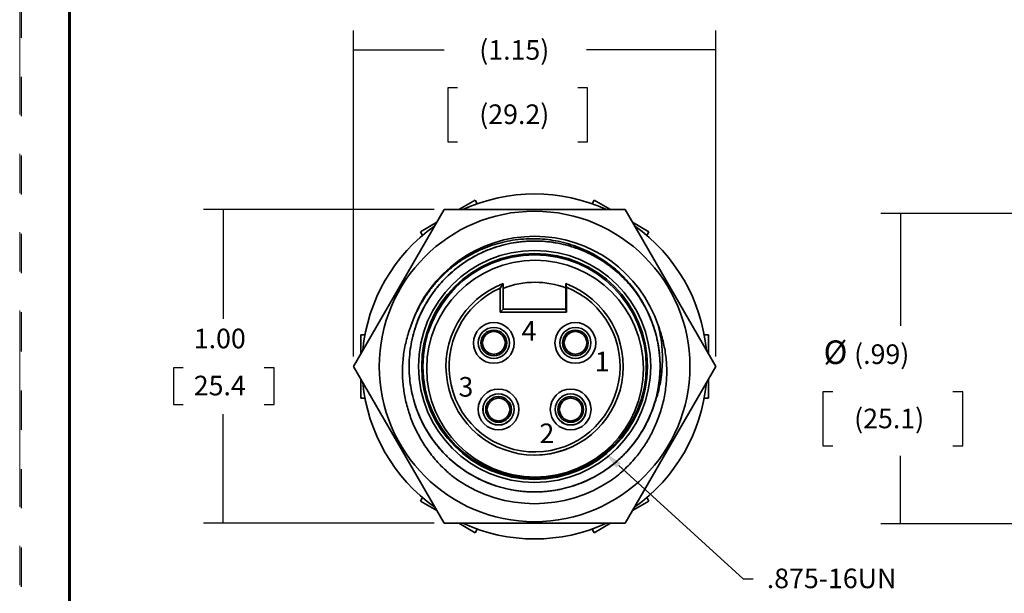
# Model space of a CAD drawing. Extents: x 0 to 17, y 0 to 11.
# Drawn here: x 0 to 6.3, y 4.2 to 7.9 of the extents above; entities that cross this region are included whole.
import ezdxf

# ---------------------------------------------------------------- set-up
doc = ezdxf.new("R2010")
doc.units = 0
doc.header["$MEASUREMENT"] = 0
doc.linetypes.add('HIDDEN', pattern=[0.5, 0.25, -0.25])
doc.linetypes.add('PHANTOM', pattern=[2.5, 1.25, -0.25, 0.25, -0.25, 0.25, -0.25])
for name, color, linetype in [('1', 7, 'Continuous'), ('BORDER', 7, 'Continuous'), ('DIMS NOTES', 7, 'Continuous'), ('GEOMETRY', 7, 'Continuous')]:
    doc.layers.add(name, color=color, linetype=linetype)
doc.styles.add('blockfont', font='simplex.shx', dxfattribs={"bigfont": 'bigfont'})

msp = doc.modelspace()

# ---------------------------------------------------------------- linework, layer by layer
at = {"layer": '1', "color": 5, "linetype": 'HIDDEN'}
msp.add_line((0.01, 10.99), (0.01, 0.01), dxfattribs=at)
at = {"layer": '1', "color": 3, "linetype": 'Continuous'}
for p, q in [((0.3125, 10.6875), (0.3125, 0.3125)), ((0.3225, 0.3225), (0.3225, 10.6775))]:
    msp.add_line(p, q, dxfattribs=at)
at = {"layer": 'BORDER', "linetype": 'PHANTOM', "lineweight": 0}
msp.add_line((0, 11), (0, 0), dxfattribs=at)
at = {"layer": 'BORDER', "color": 3, "linetype": 'Continuous', "lineweight": 35}
for p, q in [((0.3125, 10.6875), (0.3125, 0.3125)), ((0.3225, 0.3225), (0.3225, 10.6775))]:
    msp.add_line(p, q, dxfattribs=at)
at = {"layer": 'DIMS NOTES', "color": 6, "linetype": 'Continuous', "lineweight": 25}
for p, q in [((2.1282, 5.7067), (2.1282, 7.7874)), ((4.4376, 5.7067), (4.4376, 7.7874)), ((2.1282, 7.6624), (2.7063, 7.6624)), ((4.4376, 7.6624), (3.6136, 7.6624)), ((2.7287, 7.4202), (2.7287, 7.0764)), ((2.7912, 7.4202), (2.7287, 7.4202)), ((3.6204, 7.4202), (3.5579, 7.4202)), ((3.6204, 7.0764), (3.6204, 7.4202)), ((2.7287, 7.0764), (2.7912, 7.0764)), ((3.5579, 7.0764), (3.6204, 7.0764)), ((2.643, 6.6442), (1.1713, 6.6442)), ((1.2963, 6.6442), (1.2963, 5.9489)), ((6.9035, 6.6202), (5.4905, 6.6202)), ((5.6155, 6.6202), (5.6155, 5.9034)), ((0.9801, 5.6364), (0.9801, 5.402)), ((1.0426, 5.6364), (0.9801, 5.6364)), ((1.6217, 5.6364), (1.5592, 5.6364)), ((1.6217, 5.402), (1.6217, 5.6364)), ((5.1208, 5.4815), (5.1208, 5.1378)), ((5.1833, 5.4815), (5.1208, 5.4815)), ((6.0125, 5.4815), (5.95, 5.4815)), ((6.0125, 5.1378), (6.0125, 5.4815)), ((0.9801, 5.402), (1.0426, 5.402)), ((1.5592, 5.402), (1.6217, 5.402)), ((1.2963, 4.6442), (1.2963, 5.3395)), ((5.1208, 5.1378), (5.1833, 5.1378)), ((5.95, 5.1378), (6.0125, 5.1378)), ((5.6155, 4.6402), (5.6155, 5.0753)), ((2.643, 4.6442), (1.1713, 4.6442)), ((6.9035, 4.6402), (5.4905, 4.6402))]:
    msp.add_line(p, q, dxfattribs=at)
at = {"layer": 'DIMS NOTES', "color": 123, "linetype": 'Continuous', "lineweight": 25}
msp.add_line((3.819, 5.0136), (4.6131, 4.2909), dxfattribs=at)
msp.add_lwpolyline([(4.6131, 4.2909), (4.6756, 4.2909)], dxfattribs=at)
at = {"layer": 'DIMS NOTES', "color": 6, "lineweight": 25}
for points in [[(2.1282, 7.6624), (2.2532, 7.6833), (2.2532, 7.6415), (2.1282, 7.6624)], [(4.4376, 7.6624), (4.3126, 7.6415), (4.3126, 7.6833), (4.4376, 7.6624)], [(1.2963, 6.6442), (1.3172, 6.5192), (1.2754, 6.5192), (1.2963, 6.6442)], [(5.6155, 6.6202), (5.6364, 6.4952), (5.5946, 6.4952), (5.6155, 6.6202)], [(1.2963, 4.6442), (1.2754, 4.7692), (1.3172, 4.7692), (1.2963, 4.6442)], [(5.6155, 4.6402), (5.5946, 4.7652), (5.6364, 4.7652), (5.6155, 4.6402)]]:
    msp.add_solid(points, dxfattribs=at)
at = {"layer": 'DIMS NOTES', "color": 123, "linetype": 'Continuous', "lineweight": 25}
msp.add_solid([(3.805, 4.9982), (3.7266, 5.0978), (3.833, 5.029)], dxfattribs=at)
at = {"layer": 'GEOMETRY', "color": 150, "linetype": 'Continuous', "lineweight": 35}
for p, q in [((2.799, 6.6442), (2.9032, 6.7044)), ((2.9032, 6.7044), (2.9165, 6.6814)), ((3.6493, 6.6814), (3.6625, 6.7044)), ((3.6625, 6.7044), (3.7668, 6.6442)), ((2.7055, 6.6442), (2.1282, 5.6442)), ((3.8602, 6.6442), (2.7055, 6.6442)), ((4.4376, 5.6442), (3.8602, 6.6442)), ((2.5546, 6.5031), (2.6588, 6.5633)), ((3.9069, 6.5633), (4.0112, 6.5031)), ((2.5678, 6.4801), (2.5546, 6.5031)), ((4.0112, 6.5031), (3.9979, 6.4801)), ((3.0829, 6.1726), (3.0829, 6.0102)), ((3.4829, 6.164), (3.4829, 6.1726)), ((3.4829, 6.0022), (3.4829, 6.164)), ((3.0629, 5.9902), (3.0629, 6.1428)), ((3.4869, 6.1496), (3.4869, 5.9902)), ((3.0829, 6.0102), (3.0629, 5.9902)), ((3.4869, 5.9902), (3.0629, 5.9902)), ((3.0829, 6.0102), (3.4829, 6.0102)), ((2.1749, 5.7251), (2.1749, 5.8455)), ((2.1749, 5.8455), (2.2015, 5.8455)), ((4.3643, 5.8455), (4.3909, 5.8455)), ((4.3909, 5.8455), (4.3909, 5.7251)), ((2.1282, 5.6442), (2.7055, 4.6442)), ((3.8602, 4.6442), (4.4376, 5.6442)), ((2.1749, 5.4429), (2.1749, 5.5633)), ((4.3909, 5.5633), (4.3909, 5.4429)), ((2.2015, 5.4429), (2.1749, 5.4429)), ((4.3909, 5.4429), (4.3643, 5.4429)), ((2.5546, 4.7853), (2.5678, 4.8083)), ((2.6588, 4.7251), (2.5546, 4.7853)), ((4.0112, 4.7853), (3.9069, 4.7251)), ((3.9979, 4.8083), (4.0112, 4.7853)), ((2.7055, 4.6442), (3.8602, 4.6442)), ((2.9032, 4.584), (2.799, 4.6442)), ((2.9165, 4.607), (2.9032, 4.584)), ((3.6625, 4.584), (3.6493, 4.607)), ((3.7668, 4.6442), (3.6625, 4.584))]:
    msp.add_line(p, q, dxfattribs=at)
for points in [[(3.025, 5.8732, 0), (3.0249, 5.8732, 0), (3.0248, 5.8732, 0), (3.0247, 5.8732, 0), (3.0246, 5.8732, 0), (3.0245, 5.8732, 0), (3.0245, 5.8732, 0), (3.0244, 5.8732, 0), (3.0243, 5.8732, 0), (3.0242, 5.8732, 0), (3.0241, 5.8732, 0), (3.024, 5.8732, 0), (3.024, 5.8732, 0), (3.0239, 5.8732, 0), (3.0238, 5.8732, 0), (3.0237, 5.8732, 0), (3.0236, 5.8732, 0), (3.0236, 5.8732, 0), (3.0235, 5.8732, 0), (3.0234, 5.8732, 0), (3.0233, 5.8732, 0), (3.0232, 5.8732, 0), (3.0231, 5.8732, 0), (3.0231, 5.8732, 0), (3.023, 5.8732, 0), (3.0229, 5.8732, 0), (3.0228, 5.8732, 0), (3.0227, 5.8732, 0), (3.0226, 5.8732, 0), (3.0226, 5.8732, 0), (3.0225, 5.8732, 0), (3.0224, 5.8732, 0), (3.0223, 5.8732, 0), (3.0222, 5.8732, 0), (3.0221, 5.8732, 0), (3.0221, 5.8732, 0), (3.022, 5.8732, 0), (3.0219, 5.8732, 0), (3.0218, 5.8732, 0), (3.0217, 5.8732, 0), (3.0216, 5.8732, 0), (3.0216, 5.8732, 0), (3.0215, 5.8732, 0), (3.0214, 5.8732, 0), (3.0213, 5.8732, 0), (3.0212, 5.8732, 0), (3.0211, 5.8732, 0), (3.0211, 5.8732, 0), (3.021, 5.8732, 0), (3.0209, 5.8732, 0)], [(3.545, 5.8732, 0), (3.5449, 5.8732, 0), (3.5448, 5.8732, 0), (3.5447, 5.8732, 0), (3.5446, 5.8732, 0), (3.5445, 5.8732, 0), (3.5445, 5.8732, 0), (3.5444, 5.8732, 0), (3.5443, 5.8732, 0), (3.5442, 5.8732, 0), (3.5441, 5.8732, 0), (3.544, 5.8732, 0), (3.544, 5.8732, 0), (3.5439, 5.8732, 0), (3.5438, 5.8732, 0), (3.5437, 5.8732, 0), (3.5436, 5.8732, 0), (3.5436, 5.8732, 0), (3.5435, 5.8732, 0), (3.5434, 5.8732, 0), (3.5433, 5.8732, 0), (3.5432, 5.8732, 0), (3.5431, 5.8732, 0), (3.5431, 5.8732, 0), (3.543, 5.8732, 0), (3.5429, 5.8732, 0), (3.5428, 5.8732, 0), (3.5427, 5.8732, 0), (3.5426, 5.8732, 0), (3.5426, 5.8732, 0), (3.5425, 5.8732, 0), (3.5424, 5.8732, 0), (3.5423, 5.8732, 0), (3.5422, 5.8732, 0), (3.5421, 5.8732, 0), (3.5421, 5.8732, 0), (3.542, 5.8732, 0), (3.5419, 5.8732, 0), (3.5418, 5.8732, 0), (3.5417, 5.8732, 0), (3.5416, 5.8732, 0), (3.5416, 5.8732, 0), (3.5415, 5.8732, 0), (3.5414, 5.8732, 0), (3.5413, 5.8732, 0), (3.5412, 5.8732, 0), (3.5411, 5.8732, 0), (3.5411, 5.8732, 0), (3.541, 5.8732, 0), (3.5409, 5.8732, 0)], [(2.9439, 5.7963, 0), (2.9439, 5.7962, 0), (2.9439, 5.7961, 0), (2.9439, 5.796, 0), (2.9439, 5.7959, 0), (2.9439, 5.7958, 0), (2.9439, 5.7958, 0), (2.9439, 5.7957, 0), (2.9439, 5.7956, 0), (2.9439, 5.7955, 0), (2.9439, 5.7954, 0), (2.9439, 5.7953, 0), (2.9439, 5.7953, 0), (2.9439, 5.7952, 0), (2.9439, 5.7951, 0), (2.9439, 5.795, 0), (2.9439, 5.7949, 0), (2.9439, 5.7948, 0), (2.9439, 5.7948, 0), (2.9439, 5.7947, 0), (2.9439, 5.7946, 0), (2.9439, 5.7945, 0), (2.9439, 5.7944, 0), (2.9439, 5.7943, 0), (2.9439, 5.7943, 0), (2.9439, 5.7942, 0), (2.9439, 5.7941, 0), (2.9439, 5.794, 0), (2.9439, 5.7939, 0), (2.9439, 5.7938, 0), (2.9439, 5.7938, 0), (2.9439, 5.7937, 0), (2.9439, 5.7936, 0), (2.9439, 5.7935, 0), (2.9439, 5.7934, 0), (2.9439, 5.7934, 0), (2.9439, 5.7933, 0), (2.9439, 5.7932, 0), (2.9439, 5.7931, 0), (2.9439, 5.793, 0), (2.9439, 5.7929, 0), (2.9439, 5.7929, 0), (2.9439, 5.7928, 0), (2.9439, 5.7927, 0), (2.9439, 5.7926, 0), (2.9439, 5.7925, 0), (2.9439, 5.7924, 0), (2.9439, 5.7924, 0), (2.9439, 5.7923, 0), (2.9439, 5.7922, 0)], [(3.1019, 5.7921, 0), (3.1019, 5.7922, 0), (3.1019, 5.7923, 0), (3.1019, 5.7924, 0), (3.1019, 5.7924, 0), (3.1019, 5.7925, 0), (3.1019, 5.7926, 0), (3.1019, 5.7927, 0), (3.1019, 5.7928, 0), (3.1019, 5.7929, 0), (3.1019, 5.7929, 0), (3.1019, 5.793, 0), (3.1019, 5.7931, 0), (3.1019, 5.7932, 0), (3.1019, 5.7933, 0), (3.1019, 5.7934, 0), (3.1019, 5.7934, 0), (3.1019, 5.7935, 0), (3.1019, 5.7936, 0), (3.1019, 5.7937, 0), (3.1019, 5.7938, 0), (3.1019, 5.7938, 0), (3.1019, 5.7939, 0), (3.1019, 5.794, 0), (3.1019, 5.7941, 0), (3.1019, 5.7942, 0), (3.1019, 5.7943, 0), (3.1019, 5.7943, 0), (3.1019, 5.7944, 0), (3.1019, 5.7945, 0), (3.1019, 5.7946, 0), (3.1019, 5.7947, 0), (3.1019, 5.7948, 0), (3.1019, 5.7948, 0), (3.1019, 5.7949, 0), (3.1019, 5.795, 0), (3.1019, 5.7951, 0), (3.1019, 5.7952, 0), (3.1019, 5.7953, 0), (3.1019, 5.7953, 0), (3.1019, 5.7954, 0), (3.1019, 5.7955, 0), (3.1019, 5.7956, 0), (3.1019, 5.7957, 0), (3.1019, 5.7958, 0), (3.1019, 5.7958, 0), (3.1019, 5.7959, 0), (3.1019, 5.796, 0), (3.1019, 5.7961, 0), (3.1019, 5.7962, 0)], [(3.4639, 5.7963, 0), (3.4639, 5.7962, 0), (3.4639, 5.7961, 0), (3.4639, 5.796, 0), (3.4639, 5.7959, 0), (3.4639, 5.7958, 0), (3.4639, 5.7958, 0), (3.4639, 5.7957, 0), (3.4639, 5.7956, 0), (3.4639, 5.7955, 0), (3.4639, 5.7954, 0), (3.4639, 5.7953, 0), (3.4639, 5.7953, 0), (3.4639, 5.7952, 0), (3.4639, 5.7951, 0), (3.4639, 5.795, 0), (3.4639, 5.7949, 0), (3.4639, 5.7948, 0), (3.4639, 5.7948, 0), (3.4639, 5.7947, 0), (3.4639, 5.7946, 0), (3.4639, 5.7945, 0), (3.4639, 5.7944, 0), (3.4639, 5.7943, 0), (3.4639, 5.7943, 0), (3.4639, 5.7942, 0), (3.4639, 5.7941, 0), (3.4639, 5.794, 0), (3.4639, 5.7939, 0), (3.4639, 5.7938, 0), (3.4639, 5.7938, 0), (3.4639, 5.7937, 0), (3.4639, 5.7936, 0), (3.4639, 5.7935, 0), (3.4639, 5.7934, 0), (3.4639, 5.7934, 0), (3.4639, 5.7933, 0), (3.4639, 5.7932, 0), (3.4639, 5.7931, 0), (3.4639, 5.793, 0), (3.4639, 5.7929, 0), (3.4639, 5.7929, 0), (3.4639, 5.7928, 0), (3.4639, 5.7927, 0), (3.4639, 5.7926, 0), (3.4639, 5.7925, 0), (3.4639, 5.7924, 0), (3.4639, 5.7924, 0), (3.4639, 5.7923, 0), (3.4639, 5.7922, 0)], [(3.6219, 5.7921, 0), (3.6219, 5.7922, 0), (3.6219, 5.7923, 0), (3.6219, 5.7924, 0), (3.6219, 5.7924, 0), (3.6219, 5.7925, 0), (3.6219, 5.7926, 0), (3.6219, 5.7927, 0), (3.6219, 5.7928, 0), (3.6219, 5.7929, 0), (3.6219, 5.7929, 0), (3.6219, 5.793, 0), (3.6219, 5.7931, 0), (3.6219, 5.7932, 0), (3.6219, 5.7933, 0), (3.6219, 5.7934, 0), (3.6219, 5.7934, 0), (3.6219, 5.7935, 0), (3.6219, 5.7936, 0), (3.6219, 5.7937, 0), (3.6219, 5.7938, 0), (3.6219, 5.7938, 0), (3.6219, 5.7939, 0), (3.6219, 5.794, 0), (3.6219, 5.7941, 0), (3.6219, 5.7942, 0), (3.6219, 5.7943, 0), (3.6219, 5.7943, 0), (3.6219, 5.7944, 0), (3.6219, 5.7945, 0), (3.6219, 5.7946, 0), (3.6219, 5.7947, 0), (3.6219, 5.7948, 0), (3.6219, 5.7948, 0), (3.6219, 5.7949, 0), (3.6219, 5.795, 0), (3.6219, 5.7951, 0), (3.6219, 5.7952, 0), (3.6219, 5.7953, 0), (3.6219, 5.7953, 0), (3.6219, 5.7954, 0), (3.6219, 5.7955, 0), (3.6219, 5.7956, 0), (3.6219, 5.7957, 0), (3.6219, 5.7958, 0), (3.6219, 5.7958, 0), (3.6219, 5.7959, 0), (3.6219, 5.796, 0), (3.6219, 5.7961, 0), (3.6219, 5.7962, 0)], [(3.0208, 5.7152, 0), (3.0209, 5.7152, 0), (3.021, 5.7152, 0), (3.0211, 5.7152, 0), (3.0211, 5.7152, 0), (3.0212, 5.7152, 0), (3.0213, 5.7152, 0), (3.0214, 5.7152, 0), (3.0215, 5.7152, 0), (3.0216, 5.7152, 0), (3.0216, 5.7152, 0), (3.0217, 5.7152, 0), (3.0218, 5.7152, 0), (3.0219, 5.7152, 0), (3.022, 5.7152, 0), (3.0221, 5.7152, 0), (3.0221, 5.7152, 0), (3.0222, 5.7152, 0), (3.0223, 5.7152, 0), (3.0224, 5.7152, 0), (3.0225, 5.7152, 0), (3.0226, 5.7152, 0), (3.0226, 5.7152, 0), (3.0227, 5.7152, 0), (3.0228, 5.7152, 0), (3.0229, 5.7152, 0), (3.023, 5.7152, 0), (3.0231, 5.7152, 0), (3.0231, 5.7152, 0), (3.0232, 5.7152, 0), (3.0233, 5.7152, 0), (3.0234, 5.7152, 0), (3.0235, 5.7152, 0), (3.0236, 5.7152, 0), (3.0236, 5.7152, 0), (3.0237, 5.7152, 0), (3.0238, 5.7152, 0), (3.0239, 5.7152, 0), (3.024, 5.7152, 0), (3.024, 5.7152, 0), (3.0241, 5.7152, 0), (3.0242, 5.7152, 0), (3.0243, 5.7152, 0), (3.0244, 5.7152, 0), (3.0245, 5.7152, 0), (3.0245, 5.7152, 0), (3.0246, 5.7152, 0), (3.0247, 5.7152, 0), (3.0248, 5.7152, 0), (3.0249, 5.7152, 0)], [(3.5408, 5.7152, 0), (3.5409, 5.7152, 0), (3.541, 5.7152, 0), (3.5411, 5.7152, 0), (3.5411, 5.7152, 0), (3.5412, 5.7152, 0), (3.5413, 5.7152, 0), (3.5414, 5.7152, 0), (3.5415, 5.7152, 0), (3.5416, 5.7152, 0), (3.5416, 5.7152, 0), (3.5417, 5.7152, 0), (3.5418, 5.7152, 0), (3.5419, 5.7152, 0), (3.542, 5.7152, 0), (3.5421, 5.7152, 0), (3.5421, 5.7152, 0), (3.5422, 5.7152, 0), (3.5423, 5.7152, 0), (3.5424, 5.7152, 0), (3.5425, 5.7152, 0), (3.5426, 5.7152, 0), (3.5426, 5.7152, 0), (3.5427, 5.7152, 0), (3.5428, 5.7152, 0), (3.5429, 5.7152, 0), (3.543, 5.7152, 0), (3.5431, 5.7152, 0), (3.5431, 5.7152, 0), (3.5432, 5.7152, 0), (3.5433, 5.7152, 0), (3.5434, 5.7152, 0), (3.5435, 5.7152, 0), (3.5436, 5.7152, 0), (3.5436, 5.7152, 0), (3.5437, 5.7152, 0), (3.5438, 5.7152, 0), (3.5439, 5.7152, 0), (3.544, 5.7152, 0), (3.544, 5.7152, 0), (3.5441, 5.7152, 0), (3.5442, 5.7152, 0), (3.5443, 5.7152, 0), (3.5444, 5.7152, 0), (3.5445, 5.7152, 0), (3.5445, 5.7152, 0), (3.5446, 5.7152, 0), (3.5447, 5.7152, 0), (3.5448, 5.7152, 0), (3.5449, 5.7152, 0)], [(3.055, 5.4492, 0), (3.0549, 5.4492, 0), (3.0548, 5.4492, 0), (3.0547, 5.4492, 0), (3.0546, 5.4492, 0), (3.0545, 5.4492, 0), (3.0545, 5.4492, 0), (3.0544, 5.4492, 0), (3.0543, 5.4492, 0), (3.0542, 5.4492, 0), (3.0541, 5.4492, 0), (3.054, 5.4492, 0), (3.054, 5.4492, 0), (3.0539, 5.4492, 0), (3.0538, 5.4492, 0), (3.0537, 5.4492, 0), (3.0536, 5.4492, 0), (3.0536, 5.4492, 0), (3.0535, 5.4492, 0), (3.0534, 5.4492, 0), (3.0533, 5.4492, 0), (3.0532, 5.4492, 0), (3.0531, 5.4492, 0), (3.0531, 5.4492, 0), (3.053, 5.4492, 0), (3.0529, 5.4492, 0), (3.0528, 5.4492, 0), (3.0527, 5.4492, 0), (3.0526, 5.4492, 0), (3.0526, 5.4492, 0), (3.0525, 5.4492, 0), (3.0524, 5.4492, 0), (3.0523, 5.4492, 0), (3.0522, 5.4492, 0), (3.0521, 5.4492, 0), (3.0521, 5.4492, 0), (3.052, 5.4492, 0), (3.0519, 5.4492, 0), (3.0518, 5.4492, 0), (3.0517, 5.4492, 0), (3.0516, 5.4492, 0), (3.0516, 5.4492, 0), (3.0515, 5.4492, 0), (3.0514, 5.4492, 0), (3.0513, 5.4492, 0), (3.0512, 5.4492, 0), (3.0511, 5.4492, 0), (3.0511, 5.4492, 0), (3.051, 5.4492, 0), (3.0509, 5.4492, 0)], [(3.515, 5.4492, 0), (3.5149, 5.4492, 0), (3.5148, 5.4492, 0), (3.5147, 5.4492, 0), (3.5146, 5.4492, 0), (3.5145, 5.4492, 0), (3.5145, 5.4492, 0), (3.5144, 5.4492, 0), (3.5143, 5.4492, 0), (3.5142, 5.4492, 0), (3.5141, 5.4492, 0), (3.514, 5.4492, 0), (3.514, 5.4492, 0), (3.5139, 5.4492, 0), (3.5138, 5.4492, 0), (3.5137, 5.4492, 0), (3.5136, 5.4492, 0), (3.5136, 5.4492, 0), (3.5135, 5.4492, 0), (3.5134, 5.4492, 0), (3.5133, 5.4492, 0), (3.5132, 5.4492, 0), (3.5131, 5.4492, 0), (3.5131, 5.4492, 0), (3.513, 5.4492, 0), (3.5129, 5.4492, 0), (3.5128, 5.4492, 0), (3.5127, 5.4492, 0), (3.5126, 5.4492, 0), (3.5126, 5.4492, 0), (3.5125, 5.4492, 0), (3.5124, 5.4492, 0), (3.5123, 5.4492, 0), (3.5122, 5.4492, 0), (3.5121, 5.4492, 0), (3.5121, 5.4492, 0), (3.512, 5.4492, 0), (3.5119, 5.4492, 0), (3.5118, 5.4492, 0), (3.5117, 5.4492, 0), (3.5116, 5.4492, 0), (3.5116, 5.4492, 0), (3.5115, 5.4492, 0), (3.5114, 5.4492, 0), (3.5113, 5.4492, 0), (3.5112, 5.4492, 0), (3.5111, 5.4492, 0), (3.5111, 5.4492, 0), (3.511, 5.4492, 0), (3.5109, 5.4492, 0)], [(2.9739, 5.3723, 0), (2.9739, 5.3722, 0), (2.9739, 5.3721, 0), (2.9739, 5.372, 0), (2.9739, 5.3719, 0), (2.9739, 5.3718, 0), (2.9739, 5.3718, 0), (2.9739, 5.3717, 0), (2.9739, 5.3716, 0), (2.9739, 5.3715, 0), (2.9739, 5.3714, 0), (2.9739, 5.3713, 0), (2.9739, 5.3713, 0), (2.9739, 5.3712, 0), (2.9739, 5.3711, 0), (2.9739, 5.371, 0), (2.9739, 5.3709, 0), (2.9739, 5.3708, 0), (2.9739, 5.3708, 0), (2.9739, 5.3707, 0), (2.9739, 5.3706, 0), (2.9739, 5.3705, 0), (2.9739, 5.3704, 0), (2.9739, 5.3703, 0), (2.9739, 5.3703, 0), (2.9739, 5.3702, 0), (2.9739, 5.3701, 0), (2.9739, 5.37, 0), (2.9739, 5.3699, 0), (2.9739, 5.3698, 0), (2.9739, 5.3698, 0), (2.9739, 5.3697, 0), (2.9739, 5.3696, 0), (2.9739, 5.3695, 0), (2.9739, 5.3694, 0), (2.9739, 5.3694, 0), (2.9739, 5.3693, 0), (2.9739, 5.3692, 0), (2.9739, 5.3691, 0), (2.9739, 5.369, 0), (2.9739, 5.3689, 0), (2.9739, 5.3689, 0), (2.9739, 5.3688, 0), (2.9739, 5.3687, 0), (2.9739, 5.3686, 0), (2.9739, 5.3685, 0), (2.9739, 5.3684, 0), (2.9739, 5.3684, 0), (2.9739, 5.3683, 0), (2.9739, 5.3682, 0)], [(3.1319, 5.3681, 0), (3.1319, 5.3682, 0), (3.1319, 5.3683, 0), (3.1319, 5.3684, 0), (3.1319, 5.3684, 0), (3.1319, 5.3685, 0), (3.1319, 5.3686, 0), (3.1319, 5.3687, 0), (3.1319, 5.3688, 0), (3.1319, 5.3689, 0), (3.1319, 5.3689, 0), (3.1319, 5.369, 0), (3.1319, 5.3691, 0), (3.1319, 5.3692, 0), (3.1319, 5.3693, 0), (3.1319, 5.3694, 0), (3.1319, 5.3694, 0), (3.1319, 5.3695, 0), (3.1319, 5.3696, 0), (3.1319, 5.3697, 0), (3.1319, 5.3698, 0), (3.1319, 5.3698, 0), (3.1319, 5.3699, 0), (3.1319, 5.37, 0), (3.1319, 5.3701, 0), (3.1319, 5.3702, 0), (3.1319, 5.3703, 0), (3.1319, 5.3703, 0), (3.1319, 5.3704, 0), (3.1319, 5.3705, 0), (3.1319, 5.3706, 0), (3.1319, 5.3707, 0), (3.1319, 5.3708, 0), (3.1319, 5.3708, 0), (3.1319, 5.3709, 0), (3.1319, 5.371, 0), (3.1319, 5.3711, 0), (3.1319, 5.3712, 0), (3.1319, 5.3713, 0), (3.1319, 5.3713, 0), (3.1319, 5.3714, 0), (3.1319, 5.3715, 0), (3.1319, 5.3716, 0), (3.1319, 5.3717, 0), (3.1319, 5.3718, 0), (3.1319, 5.3718, 0), (3.1319, 5.3719, 0), (3.1319, 5.372, 0), (3.1319, 5.3721, 0), (3.1319, 5.3722, 0)], [(3.4339, 5.3723, 0), (3.4339, 5.3722, 0), (3.4339, 5.3721, 0), (3.4339, 5.372, 0), (3.4339, 5.3719, 0), (3.4339, 5.3718, 0), (3.4339, 5.3718, 0), (3.4339, 5.3717, 0), (3.4339, 5.3716, 0), (3.4339, 5.3715, 0), (3.4339, 5.3714, 0), (3.4339, 5.3713, 0), (3.4339, 5.3713, 0), (3.4339, 5.3712, 0), (3.4339, 5.3711, 0), (3.4339, 5.371, 0), (3.4339, 5.3709, 0), (3.4339, 5.3708, 0), (3.4339, 5.3708, 0), (3.4339, 5.3707, 0), (3.4339, 5.3706, 0), (3.4339, 5.3705, 0), (3.4339, 5.3704, 0), (3.4339, 5.3703, 0), (3.4339, 5.3703, 0), (3.4339, 5.3702, 0), (3.4339, 5.3701, 0), (3.4339, 5.37, 0), (3.4339, 5.3699, 0), (3.4339, 5.3698, 0), (3.4339, 5.3698, 0), (3.4339, 5.3697, 0), (3.4339, 5.3696, 0), (3.4339, 5.3695, 0), (3.4339, 5.3694, 0), (3.4339, 5.3694, 0), (3.4339, 5.3693, 0), (3.4339, 5.3692, 0), (3.4339, 5.3691, 0), (3.4339, 5.369, 0), (3.4339, 5.3689, 0), (3.4339, 5.3689, 0), (3.4339, 5.3688, 0), (3.4339, 5.3687, 0), (3.4339, 5.3686, 0), (3.4339, 5.3685, 0), (3.4339, 5.3684, 0), (3.4339, 5.3684, 0), (3.4339, 5.3683, 0), (3.4339, 5.3682, 0)], [(3.5919, 5.3681, 0), (3.5919, 5.3682, 0), (3.5919, 5.3683, 0), (3.5919, 5.3684, 0), (3.5919, 5.3684, 0), (3.5919, 5.3685, 0), (3.5919, 5.3686, 0), (3.5919, 5.3687, 0), (3.5919, 5.3688, 0), (3.5919, 5.3689, 0), (3.5919, 5.3689, 0), (3.5919, 5.369, 0), (3.5919, 5.3691, 0), (3.5919, 5.3692, 0), (3.5919, 5.3693, 0), (3.5919, 5.3694, 0), (3.5919, 5.3694, 0), (3.5919, 5.3695, 0), (3.5919, 5.3696, 0), (3.5919, 5.3697, 0), (3.5919, 5.3698, 0), (3.5919, 5.3698, 0), (3.5919, 5.3699, 0), (3.5919, 5.37, 0), (3.5919, 5.3701, 0), (3.5919, 5.3702, 0), (3.5919, 5.3703, 0), (3.5919, 5.3703, 0), (3.5919, 5.3704, 0), (3.5919, 5.3705, 0), (3.5919, 5.3706, 0), (3.5919, 5.3707, 0), (3.5919, 5.3708, 0), (3.5919, 5.3708, 0), (3.5919, 5.3709, 0), (3.5919, 5.371, 0), (3.5919, 5.3711, 0), (3.5919, 5.3712, 0), (3.5919, 5.3713, 0), (3.5919, 5.3713, 0), (3.5919, 5.3714, 0), (3.5919, 5.3715, 0), (3.5919, 5.3716, 0), (3.5919, 5.3717, 0), (3.5919, 5.3718, 0), (3.5919, 5.3718, 0), (3.5919, 5.3719, 0), (3.5919, 5.372, 0), (3.5919, 5.3721, 0), (3.5919, 5.3722, 0)], [(3.0508, 5.2912, 0), (3.0509, 5.2912, 0), (3.051, 5.2912, 0), (3.0511, 5.2912, 0), (3.0511, 5.2912, 0), (3.0512, 5.2912, 0), (3.0513, 5.2912, 0), (3.0514, 5.2912, 0), (3.0515, 5.2912, 0), (3.0516, 5.2912, 0), (3.0516, 5.2912, 0), (3.0517, 5.2912, 0), (3.0518, 5.2912, 0), (3.0519, 5.2912, 0), (3.052, 5.2912, 0), (3.0521, 5.2912, 0), (3.0521, 5.2912, 0), (3.0522, 5.2912, 0), (3.0523, 5.2912, 0), (3.0524, 5.2912, 0), (3.0525, 5.2912, 0), (3.0526, 5.2912, 0), (3.0526, 5.2912, 0), (3.0527, 5.2912, 0), (3.0528, 5.2912, 0), (3.0529, 5.2912, 0), (3.053, 5.2912, 0), (3.0531, 5.2912, 0), (3.0531, 5.2912, 0), (3.0532, 5.2912, 0), (3.0533, 5.2912, 0), (3.0534, 5.2912, 0), (3.0535, 5.2912, 0), (3.0536, 5.2912, 0), (3.0536, 5.2912, 0), (3.0537, 5.2912, 0), (3.0538, 5.2912, 0), (3.0539, 5.2912, 0), (3.054, 5.2912, 0), (3.054, 5.2912, 0), (3.0541, 5.2912, 0), (3.0542, 5.2912, 0), (3.0543, 5.2912, 0), (3.0544, 5.2912, 0), (3.0545, 5.2912, 0), (3.0545, 5.2912, 0), (3.0546, 5.2912, 0), (3.0547, 5.2912, 0), (3.0548, 5.2912, 0), (3.0549, 5.2912, 0)], [(3.5108, 5.2912, 0), (3.5109, 5.2912, 0), (3.511, 5.2912, 0), (3.5111, 5.2912, 0), (3.5111, 5.2912, 0), (3.5112, 5.2912, 0), (3.5113, 5.2912, 0), (3.5114, 5.2912, 0), (3.5115, 5.2912, 0), (3.5116, 5.2912, 0), (3.5116, 5.2912, 0), (3.5117, 5.2912, 0), (3.5118, 5.2912, 0), (3.5119, 5.2912, 0), (3.512, 5.2912, 0), (3.5121, 5.2912, 0), (3.5121, 5.2912, 0), (3.5122, 5.2912, 0), (3.5123, 5.2912, 0), (3.5124, 5.2912, 0), (3.5125, 5.2912, 0), (3.5126, 5.2912, 0), (3.5126, 5.2912, 0), (3.5127, 5.2912, 0), (3.5128, 5.2912, 0), (3.5129, 5.2912, 0), (3.513, 5.2912, 0), (3.5131, 5.2912, 0), (3.5131, 5.2912, 0), (3.5132, 5.2912, 0), (3.5133, 5.2912, 0), (3.5134, 5.2912, 0), (3.5135, 5.2912, 0), (3.5136, 5.2912, 0), (3.5136, 5.2912, 0), (3.5137, 5.2912, 0), (3.5138, 5.2912, 0), (3.5139, 5.2912, 0), (3.514, 5.2912, 0), (3.514, 5.2912, 0), (3.5141, 5.2912, 0), (3.5142, 5.2912, 0), (3.5143, 5.2912, 0), (3.5144, 5.2912, 0), (3.5145, 5.2912, 0), (3.5145, 5.2912, 0), (3.5146, 5.2912, 0), (3.5147, 5.2912, 0), (3.5148, 5.2912, 0), (3.5149, 5.2912, 0)]]:
    msp.add_polyline3d(points, dxfattribs=at)
for centre, radius in [((3.2829, 5.6442), 0.99), ((3.2829, 5.6442), 0.74), ((3.2829, 5.6442), 0.72), ((3.2829, 5.6442), 0.712), ((3.2861, 5.6302), 0.691), ((3.0229, 5.7942), 0.13), ((3.5429, 5.7942), 0.13), ((3.0229, 5.7942), 0.099), ((3.5429, 5.7942), 0.099), ((3.0529, 5.3702), 0.13), ((3.0529, 5.3702), 0.0992), ((3.0529, 5.3702), 0.099), ((3.5129, 5.3702), 0.13), ((3.5129, 5.3702), 0.0992), ((3.5129, 5.3702), 0.099)]:
    msp.add_circle(centre, radius, dxfattribs=at)
for centre, radius, start, end in [((3.2829, 5.6442), 1.1, 65.38002, 114.61998), ((3.2829, 5.6442), 1.1, 125.38002, 174.61998), ((3.2829, 5.6442), 1.1, 5.38002, 54.61998), ((3.2829, 5.6442), 0.83, 18.46683, 161.54785), ((3.2829, 5.6442), 0.565, 110.73108, 270), ((3.2861, 5.6302), 0.551, 90, 111.6441), ((3.2829, 5.6442), 0.565, 270, 69.26892), ((3.2861, 5.6302), 0.551, 69.07702, 90), ((3.2829, 5.6442), 0.545, 113.80779, 68.01821), ((3.2829, 5.6442), 0.8, 342.05113, 25.31988), ((3.0229, 5.7942), 0.082, 0, 180), ((3.0229, 5.7942), 0.072, 91.75098, 178.24902), ((3.0229, 5.7942), 0.072, 1.75098, 88.24902), ((3.5429, 5.7942), 0.082, 0, 180), ((3.5429, 5.7942), 0.072, 91.75098, 178.24902), ((3.5429, 5.7942), 0.072, 1.75098, 88.24902), ((3.0229, 5.7942), 0.082, 180, 0), ((3.0229, 5.7942), 0.072, 181.75098, 268.24902), ((3.0229, 5.7942), 0.072, 271.75098, 358.24902), ((3.5429, 5.7942), 0.082, 180, 0), ((3.5429, 5.7942), 0.072, 181.75098, 268.24902), ((3.5429, 5.7942), 0.072, 271.75098, 358.24902), ((3.2829, 5.6442), 1.1, 185.38002, 234.61998), ((3.2829, 5.6442), 1.1, 305.38002, 354.61998), ((3.0529, 5.3702), 0.082, 0, 180), ((3.0529, 5.3702), 0.072, 91.75098, 178.24902), ((3.0529, 5.3702), 0.072, 1.75098, 88.24902), ((3.5129, 5.3702), 0.082, 0, 180), ((3.5129, 5.3702), 0.072, 91.75098, 178.24902), ((3.5129, 5.3702), 0.072, 1.75098, 88.24902), ((3.0529, 5.3702), 0.082, 180, 0), ((3.0529, 5.3702), 0.072, 181.75098, 268.24902), ((3.0529, 5.3702), 0.072, 271.75098, 358.24902), ((3.5129, 5.3702), 0.082, 180, 0), ((3.5129, 5.3702), 0.072, 181.75098, 268.24902), ((3.5129, 5.3702), 0.072, 271.75098, 358.24902), ((3.2861, 5.6302), 0.551, 269.71089, 296.26705), ((3.2829, 5.6442), 0.875, 235.94054, 304.05946), ((3.2829, 5.6442), 1.1, 245.38002, 294.61998)]:
    msp.add_arc(centre, radius, start, end, dxfattribs=at)
for points, knots in [([(3.9933, 6.012), (3.9883, 6.0217), (3.9725, 6.0508), (3.9431, 6.0976), (3.9028, 6.1514), (3.8576, 6.2021), (3.8083, 6.2487), (3.7557, 6.2906), (3.6999, 6.328), (3.6405, 6.3609), (3.5785, 6.3886), (3.515, 6.4107), (3.4499, 6.4275), (3.383, 6.4389), (3.3153, 6.4445), (3.2481, 6.4443), (3.1811, 6.4386), (3.1142, 6.4272), (3.0486, 6.4101), (2.9852, 6.3877), (2.9239, 6.3602), (2.8645, 6.3272), (2.8082, 6.2893), (2.7558, 6.2472), (2.707, 6.2009), (2.662, 6.1502), (2.6214, 6.0958), (2.5859, 6.0387), (2.5552, 5.9789), (2.5295, 5.9161), (2.5092, 5.8513), (2.4946, 5.7857), (2.4854, 5.7191), (2.482, 5.6513), (2.4842, 5.5839), (2.492, 5.5179), (2.5051, 5.4533), (2.5236, 5.3893), (2.5474, 5.3272), (2.576, 5.2677), (2.6093, 5.2108), (2.6476, 5.1564), (2.6906, 5.105), (2.7376, 5.0576), (2.7887, 5.0139), (2.8438, 4.9743), (2.9021, 4.9395), (2.9626, 4.9101), (3.0252, 4.8858), (3.0904, 4.8667), (3.1569, 4.8532), (3.2237, 4.8455), (3.2909, 4.8433), (3.3586, 4.8468), (3.4259, 4.8561), (3.4914, 4.8709), (3.5556, 4.8911), (3.6183, 4.9168), (3.6787, 4.9479), (3.7357, 4.9836), (3.7895, 5.0238), (3.8402, 5.0689), (3.8869, 5.1182), (3.9289, 5.1707), (3.9663, 5.2265), (3.9993, 5.2859), (4.027, 5.3478), (4.0492, 5.4113), (4.0661, 5.4764), (4.0775, 5.5433), (4.0832, 5.6109), (4.0831, 5.6782), (4.0774, 5.7452), (4.0661, 5.8121), (4.049, 5.8778), (4.0272, 5.9397), (4.0098, 5.9788), (4.0007, 5.9973)], [0, 0, 0, 0, 0.00653, 0.019808, 0.033086, 0.04675, 0.060414, 0.073692, 0.086969, 0.100632, 0.114295, 0.127574, 0.140854, 0.154519, 0.168184, 0.181462, 0.194739, 0.208403, 0.222066, 0.235345, 0.248623, 0.262288, 0.275953, 0.28923, 0.302508, 0.316171, 0.329835, 0.343112, 0.35639, 0.370053, 0.383717, 0.396995, 0.410273, 0.423936, 0.4376, 0.450632, 0.463665, 0.477061, 0.490458, 0.50349, 0.516523, 0.52992, 0.543316, 0.556594, 0.569872, 0.583535, 0.597199, 0.610477, 0.623756, 0.637421, 0.651086, 0.664363, 0.67764, 0.691303, 0.704966, 0.718244, 0.731521, 0.745184, 0.758847, 0.772125, 0.785403, 0.799067, 0.812732, 0.826009, 0.839286, 0.852949, 0.866612, 0.879892, 0.893171, 0.906836, 0.920501, 0.933779, 0.947056, 0.96072, 0.974383, 0.987662, 1, 1, 1, 1]), ([(3.9964, 6.0059), (3.9868, 6.0248), (3.9654, 6.0632), (3.9285, 6.1183), (3.8864, 6.1707), (3.8402, 6.2195), (3.7895, 6.2646), (3.7287, 6.31), (3.6571, 6.3532), (3.5793, 6.3888), (3.5037, 6.4143), (3.431, 6.4316), (3.3561, 6.442), (3.2805, 6.4454), (3.2059, 6.4416), (3.1319, 6.431), (3.0584, 6.4133), (2.9892, 6.3895), (2.9254, 6.3609), (2.8665, 6.3284), (2.8101, 6.2907), (2.757, 6.2483), (2.7083, 6.2021), (2.6635, 6.152), (2.6227, 6.0977), (2.5867, 6.0402), (2.556, 5.9804), (2.5303, 5.9183), (2.5098, 5.8535), (2.4948, 5.7873), (2.4856, 5.7207), (2.482, 5.6536), (2.4841, 5.5858), (2.4919, 5.5184), (2.5053, 5.4525), (2.524, 5.3879), (2.5484, 5.3246), (2.5781, 5.2636), (2.6126, 5.2058), (2.6517, 5.1511), (2.6957, 5.0995), (2.7439, 5.0517), (2.7955, 5.0086), (2.8505, 4.97), (2.9091, 4.9358), (2.9704, 4.9067), (3.0334, 4.8831), (3.0981, 4.8648), (3.1648, 4.852), (3.2323, 4.8448), (3.2995, 4.8434), (3.3666, 4.8476), (3.4337, 4.8575), (3.4998, 4.8731), (3.5636, 4.8941), (3.6256, 4.9202), (3.6856, 4.9518), (3.7428, 4.9884), (3.7962, 5.0294), (3.8459, 5.0745), (3.8922, 5.1242), (3.9328, 5.1762), (3.9677, 5.2291), (3.9975, 5.2827), (4.0232, 5.3389), (4.0375, 5.3779), (4.044, 5.3976)], [0, 0, 0, 0, 0.014442, 0.03, 0.045116, 0.060233, 0.075789, 0.091344, 0.111904, 0.132733, 0.149494, 0.166255, 0.183622, 0.20099, 0.217751, 0.234512, 0.251879, 0.269246, 0.284365, 0.299484, 0.315042, 0.3306, 0.345717, 0.360834, 0.37639, 0.391946, 0.407064, 0.422181, 0.437738, 0.453296, 0.468412, 0.483528, 0.499084, 0.514639, 0.529756, 0.544872, 0.560427, 0.575982, 0.5911, 0.606218, 0.621775, 0.637332, 0.652449, 0.667565, 0.683121, 0.698676, 0.713795, 0.728914, 0.744472, 0.76003, 0.775147, 0.790264, 0.805819, 0.821375, 0.836493, 0.851611, 0.867168, 0.882725, 0.897841, 0.912958, 0.928514, 0.94407, 0.957886, 0.971702, 0.985851, 1, 1, 1, 1]), ([(4.006, 5.9863), (3.9974, 6.0053), (3.9788, 6.0425), (3.9462, 6.0966), (3.9093, 6.1483), (3.8683, 6.1969), (3.8239, 6.2417), (3.7761, 6.2829), (3.7248, 6.3205), (3.6695, 6.3546), (3.6109, 6.3847), (3.5487, 6.4104), (3.4839, 6.431), (3.4172, 6.4463), (3.3497, 6.4559), (3.2812, 6.4598), (3.2119, 6.4577), (3.1433, 6.4498), (3.0766, 6.4362), (3.0116, 6.4174), (2.9478, 6.3931), (2.8857, 6.3634), (2.8264, 6.3286), (2.7697, 6.2888), (2.716, 6.2437), (2.6666, 6.1944), (2.6222, 6.1416), (2.5824, 6.0856), (2.547, 6.0259), (2.5179, 5.9659), (2.5022, 5.9257), (2.4956, 5.9069)], [0, 0, 0, 0, 0.032235, 0.06447, 0.097519, 0.130566, 0.162806, 0.195046, 0.228106, 0.261167, 0.295565, 0.329964, 0.365322, 0.40068, 0.435717, 0.470754, 0.506841, 0.54293, 0.577496, 0.612063, 0.647586, 0.683109, 0.718503, 0.753896, 0.790333, 0.826769, 0.861873, 0.896978, 0.933078, 0.969177, 1, 1, 1, 1]), ([(3.0829, 6.1726), (3.0829, 6.1725), (3.0825, 6.1721), (3.0807, 6.1695), (3.077, 6.1641), (3.0708, 6.1549), (3.0657, 6.1471), (3.0629, 6.1429), (3.0629, 6.1428)], [0, 0, 0, 0, 0.10591, 0.21097, 0.377672, 0.65916, 0.994126, 1, 1, 1, 1]), ([(3.4829, 6.164), (3.483, 6.1629), (3.4834, 6.1595), (3.4851, 6.1546), (3.4864, 6.1509), (3.4869, 6.1496), (3.4869, 6.1496)], [0, 0, 0, 0, 0.247498, 0.744118, 0.983049, 1, 1, 1, 1]), ([(2.5499, 5.3237), (2.5582, 5.3046), (2.5764, 5.2671), (2.6082, 5.2127), (2.6446, 5.1605), (2.685, 5.1114), (2.7288, 5.066), (2.7759, 5.0242), (2.8267, 4.9859), (2.8815, 4.9511), (2.9397, 4.9205), (3.0016, 4.8942), (3.0661, 4.8731), (3.1322, 4.8575), (3.1987, 4.8477), (3.2658, 4.8434), (3.3336, 4.8448), (3.4011, 4.852), (3.4671, 4.8647), (3.5318, 4.8829), (3.5954, 4.9067), (3.6567, 4.9358), (3.7148, 4.9697), (3.7698, 5.0083), (3.8219, 5.0518), (3.8702, 5.0995), (3.9137, 5.1507), (3.9529, 5.2053), (3.9877, 5.2636), (4.0162, 5.3222), (4.0387, 5.3798), (4.0561, 5.4361), (4.0694, 5.4939), (4.0784, 5.5526), (4.0829, 5.6113), (4.0832, 5.6702), (4.0791, 5.7294), (4.0702, 5.7908), (4.056, 5.8535), (4.0357, 5.9176), (4.014, 5.9703), (3.9988, 6.0015), (3.9933, 6.012)], [0, 0, 0, 0, 0.024349, 0.048698, 0.073667, 0.098636, 0.122985, 0.147334, 0.172303, 0.197272, 0.2232, 0.249127, 0.275808, 0.302489, 0.328415, 0.35434, 0.381018, 0.407697, 0.433621, 0.459546, 0.486223, 0.512901, 0.538829, 0.564757, 0.591438, 0.618119, 0.644045, 0.66997, 0.696648, 0.723327, 0.746101, 0.768875, 0.792154, 0.815433, 0.838207, 0.860981, 0.88426, 0.907539, 0.933464, 0.959388, 0.986066, 1, 1, 1, 1]), ([(3.4869, 5.9902), (3.4869, 5.9903), (3.4864, 5.9914), (3.485, 5.9943), (3.4834, 5.9984), (3.483, 6.0012), (3.4829, 6.0022)], [0, 0, 0, 0, 0.018552, 0.26997, 0.722853, 1, 1, 1, 1]), ([(2.4956, 5.9069), (2.4841, 5.877), (2.4647, 5.8165), (2.4462, 5.7225), (2.4386, 5.6271), (2.4421, 5.5327), (2.4564, 5.4406), (2.4798, 5.3518), (2.5131, 5.264), (2.5565, 5.1788), (2.6102, 5.0973), (2.6688, 5.027), (2.7303, 4.9678), (2.7714, 4.9349), (2.7928, 4.9193)], [0, 0, 0, 0, 0.086179, 0.172314, 0.258741, 0.344867, 0.427618, 0.510612, 0.593382, 0.681204, 0.769295, 0.857085, 0.928539, 1, 1, 1, 1]), ([(3.7729, 4.9193), (3.8035, 4.9415), (3.8611, 4.9896), (3.9313, 5.0658), (3.9861, 5.1419), (4.0285, 5.2147), (4.0657, 5.2953), (4.0957, 5.3836), (4.1167, 5.479), (4.1268, 5.576), (4.125, 5.6732), (4.1118, 5.7693), (4.0917, 5.8472), (4.0758, 5.8924), (4.0701, 5.9071)], [0, 0, 0, 0, 0.101713, 0.203408, 0.279303, 0.355384, 0.431292, 0.519246, 0.607469, 0.69539, 0.782637, 0.870204, 0.95748, 1, 1, 1, 1]), ([(4.0701, 5.9071), (4.0755, 5.887), (4.0847, 5.8464), (4.0939, 5.7842), (4.0982, 5.7209), (4.0978, 5.6564), (4.0926, 5.5916), (4.0822, 5.5261), (4.0664, 5.4612), (4.052, 5.4187), (4.044, 5.3976)], [0, 0, 0, 0, 0.120333, 0.240669, 0.363893, 0.487125, 0.613682, 0.740228, 0.870118, 1, 1, 1, 1])]:
    msp.add_open_spline(points, degree=3, knots=knots, dxfattribs=at)
for points in [[(3.0209, 5.8762), (3.0207, 5.8661)], [(3.0251, 5.8661), (3.0249, 5.8762)], [(3.5409, 5.8762), (3.5407, 5.8661)], [(3.5451, 5.8661), (3.5449, 5.8762)], [(2.9509, 5.7964), (2.9409, 5.7962)], [(2.9409, 5.7922), (2.9509, 5.792)], [(3.1049, 5.7962), (3.0949, 5.7964)], [(3.0949, 5.792), (3.1049, 5.7922)], [(3.4709, 5.7964), (3.4609, 5.7962)], [(3.4609, 5.7922), (3.4709, 5.792)], [(3.6249, 5.7962), (3.6149, 5.7964)], [(3.6149, 5.792), (3.6249, 5.7922)], [(3.0207, 5.7222), (3.0209, 5.7122)], [(3.0249, 5.7122), (3.0251, 5.7222)], [(3.5407, 5.7222), (3.5409, 5.7122)], [(3.5449, 5.7122), (3.5451, 5.7222)], [(3.0509, 5.4522), (3.0507, 5.4421)], [(3.0551, 5.4421), (3.0549, 5.4522)], [(3.5109, 5.4522), (3.5107, 5.4421)], [(3.5151, 5.4421), (3.5149, 5.4522)], [(2.9809, 5.3724), (2.9709, 5.3722)], [(2.9709, 5.3682), (2.9809, 5.368)], [(3.1349, 5.3722), (3.1249, 5.3724)], [(3.1249, 5.368), (3.1349, 5.3682)], [(3.4409, 5.3724), (3.4309, 5.3722)], [(3.4309, 5.3682), (3.4409, 5.368)], [(3.5949, 5.3722), (3.5849, 5.3724)], [(3.5849, 5.368), (3.5949, 5.3682)], [(3.0507, 5.2982), (3.0509, 5.2882)], [(3.0549, 5.2882), (3.0551, 5.2982)], [(3.5107, 5.2982), (3.5109, 5.2882)], [(3.5149, 5.2882), (3.5151, 5.2982)]]:
    msp.add_open_spline(points, degree=1, dxfattribs=at)

# ---------------------------------------------------------------- texts
at = {"layer": 'DIMS NOTES', "color": 6, "linetype": 'Continuous', "lineweight": 25, "style": 'blockfont'}
for s, height, p in [('(1.15)', 0.125, (2.93, 7.6)), ('(29.2)', 0.125, (2.93, 7.19)), ('1.00', 0.125, (1.11, 5.76)), ('%%c', 0.15, (5.125, 5.66)), ('(.99)', 0.125, (5.32, 5.66)), ('25.4', 0.125, (1.11, 5.46)), ('(25.1)', 0.125, (5.32, 5.25))]:
    msp.add_text(s, height=height, dxfattribs=at).set_placement(p)
at = {"layer": 'DIMS NOTES', "color": 123, "linetype": 'Continuous', "lineweight": 25, "style": 'blockfont'}
for s, p in [('4', (3.2, 5.8084)), ('1', (3.6662, 5.6133)), ('3', (2.7976, 5.4518)), ('2', (3.3138, 5.1555)), ('.875-16UN', (4.7631, 4.2304))]:
    msp.add_text(s, height=0.125, dxfattribs=at).set_placement(p)

doc.saveas('drawing.dxf')
